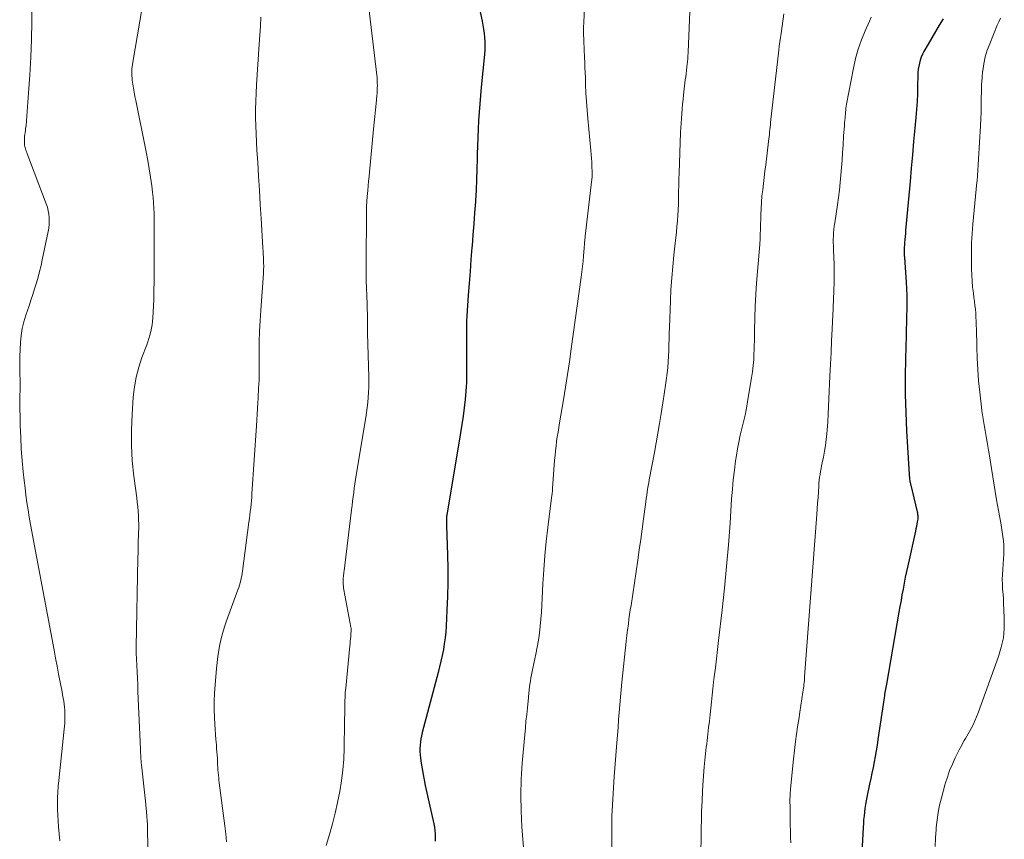
# Model space of a CAD drawing. Units: feet. Extents: x 1930000 to 1935032, y 515000 to 520000.
# Drawn here: x 1930737 to 1930857, y 517015 to 517115 of the extents above; entities that cross this region are included whole.
import ezdxf

# ---------------------------------------------------------------- set-up
doc = ezdxf.new("R2010")
doc.units = ezdxf.units.FT
doc.header["$LTSCALE"] = 100
doc.header["$MEASUREMENT"] = 0
doc.layers.add('CONTOUR INDEX', color=32, linetype='Continuous', lineweight=25)
doc.layers.add('CONTOUR INTERMEDIATE', color=40, linetype='Continuous', lineweight=15)

msp = doc.modelspace()

# ---------------------------------------------------------------- linework, layer by layer
at = {"layer": 'CONTOUR INDEX', "flags": 128}
for points, elevation in [([(1930792.83, 517116.56), (1930793.22, 517114.72), (1930793.32, 517114.21), (1930793.4, 517113.71), (1930793.47, 517113.2), (1930793.52, 517112.69), (1930793.55, 517112.18), (1930793.56, 517111.67), (1930793.54, 517111.16), (1930793.5, 517110.65), (1930793.11, 517106.65), (1930793.02, 517105.62), (1930792.93, 517104.6), (1930792.85, 517103.58), (1930792.79, 517102.55), (1930792.73, 517101.52), (1930792.68, 517100.5), (1930792.65, 517099.47), (1930792.62, 517098.44), (1930792.61, 517097.93), (1930792.58, 517096.64), (1930792.54, 517095.36), (1930792.48, 517094.07), (1930792.4, 517092.79), (1930792.4, 517092.65), (1930792.3, 517091.3), (1930792.21, 517089.95), (1930792.1, 517088.61), (1930791.99, 517087.26), (1930791.97, 517087.04), (1930791.85, 517085.58), (1930791.74, 517084.13), (1930791.63, 517082.67), (1930791.53, 517081.21), (1930791.37, 517078.69), (1930791.33, 517078.05), (1930791.31, 517077.4), (1930791.29, 517076.76), (1930791.29, 517076.12), (1930791.3, 517075.47), (1930791.3, 517074.82), (1930791.31, 517074.18), (1930791.32, 517073.53), (1930791.32, 517072.59), (1930791.32, 517071.56), (1930791.29, 517070.54), (1930791.22, 517069.51), (1930791.13, 517068.49), (1930791.02, 517067.46), (1930790.89, 517066.44), (1930790.74, 517065.43), (1930790.58, 517064.41), (1930788.9, 517054.35), (1930788.89, 517054.32), (1930788.89, 517054.3), (1930788.88, 517054.28), (1930788.88, 517054.26), (1930788.87, 517054.18), (1930788.86, 517054.15), (1930788.86, 517054.13), (1930788.86, 517054.11), (1930788.86, 517054.09), (1930788.85, 517053.98), (1930788.85, 517053.96), (1930788.85, 517053.93), (1930788.85, 517053.91), (1930788.85, 517053.88), (1930788.85, 517053.63), (1930788.85, 517053.49), (1930788.85, 517053.34), (1930788.86, 517053.19), (1930788.86, 517053.04), (1930788.97, 517049.49), (1930789.01, 517047.8), (1930789.02, 517046.11), (1930788.98, 517044.41), (1930788.92, 517042.72), (1930788.83, 517040.77), (1930788.78, 517040.06), (1930788.71, 517039.34), (1930788.6, 517038.63), (1930788.48, 517037.92), (1930788.33, 517037.21), (1930788.18, 517036.51), (1930788.01, 517035.81), (1930787.83, 517035.11), (1930785.91, 517027.78), (1930785.82, 517027.4), (1930785.74, 517027.01), (1930785.69, 517026.63), (1930785.64, 517026.23), (1930785.62, 517025.84), (1930785.62, 517025.45), (1930785.65, 517025.06), (1930785.69, 517024.67), (1930785.78, 517024.06), (1930785.89, 517023.37), (1930786.01, 517022.67), (1930786.14, 517021.99), (1930786.28, 517021.3), (1930787.31, 517016.64), (1930787.39, 517016.22), (1930787.45, 517015.8), (1930787.48, 517015.38), (1930787.5, 517014.95), (1930787.49, 517014.53)], 820), ([(1930849.52, 517115), (1930849.06, 517114.23), (1930848.61, 517113.45), (1930848.15, 517112.68), (1930847.7, 517111.9), (1930847.19, 517111.01), (1930847.01, 517110.67), (1930846.86, 517110.32), (1930846.73, 517109.96), (1930846.63, 517109.59), (1930846.55, 517109.21), (1930846.49, 517108.83), (1930846.46, 517108.45), (1930846.44, 517108.06), (1930846.42, 517106.86), (1930846.39, 517105.87), (1930846.35, 517104.89), (1930846.28, 517103.9), (1930846.2, 517102.92), (1930846.08, 517101.63), (1930845.93, 517100), (1930845.78, 517098.38), (1930845.63, 517096.75), (1930845.49, 517095.12), (1930844.95, 517089.13), (1930844.92, 517088.76), (1930844.89, 517088.38), (1930844.86, 517088.01), (1930844.83, 517087.64), (1930844.81, 517087.32), (1930844.79, 517087.1), (1930844.78, 517086.89), (1930844.78, 517086.68), (1930844.78, 517086.46), (1930844.78, 517086.31), (1930844.78, 517086.17), (1930844.79, 517086.04), (1930844.8, 517085.9), (1930844.81, 517085.77), (1930844.83, 517085.64), (1930844.84, 517085.5), (1930844.85, 517085.37), (1930844.86, 517085.23), (1930845.03, 517082.83), (1930845.07, 517082.01), (1930845.1, 517081.18), (1930845.11, 517080.36), (1930845.1, 517079.53), (1930845.08, 517078.71), (1930845.06, 517077.89), (1930845.03, 517077.06), (1930845.01, 517076.24), (1930844.93, 517073.48), (1930844.9, 517071.27), (1930844.9, 517069.07), (1930844.97, 517066.87), (1930845.07, 517064.66), (1930845.38, 517059.3), (1930845.39, 517059.16), (1930845.41, 517059.02), (1930845.42, 517058.88), (1930845.44, 517058.74), (1930845.46, 517058.6), (1930845.48, 517058.46), (1930845.51, 517058.32), (1930845.54, 517058.18), (1930846.36, 517054.74), (1930846.39, 517054.63), (1930846.41, 517054.52), (1930846.42, 517054.41), (1930846.44, 517054.3), (1930846.44, 517054.27), (1930846.45, 517054.17), (1930846.45, 517054.07), (1930846.44, 517053.97), (1930846.43, 517053.87), (1930846.37, 517053.51), (1930846.32, 517053.24), (1930846.27, 517052.96), (1930846.22, 517052.69), (1930846.16, 517052.41), (1930845.21, 517048.16), (1930845.05, 517047.45), (1930844.91, 517046.75), (1930844.77, 517046.04), (1930844.64, 517045.32), (1930844.51, 517044.61), (1930844.39, 517043.9), (1930844.26, 517043.19), (1930844.14, 517042.48), (1930842.61, 517033.69), (1930842.57, 517033.49), (1930842.53, 517033.28), (1930842.5, 517033.07), (1930842.46, 517032.87), (1930842.42, 517032.66), (1930842.39, 517032.46), (1930842.36, 517032.25), (1930842.32, 517032.04), (1930841.56, 517026.92), (1930841.46, 517026.23), (1930841.35, 517025.55), (1930841.23, 517024.87), (1930841.11, 517024.19), (1930840.98, 517023.51), (1930840.84, 517022.83), (1930840.71, 517022.15), (1930840.56, 517021.47), (1930840.22, 517019.9), (1930840.13, 517019.44), (1930840.05, 517018.98), (1930839.98, 517018.52), (1930839.92, 517018.06), (1930839.87, 517017.6), (1930839.82, 517017.13), (1930839.79, 517016.67), (1930839.76, 517016.2), (1930839.46, 517010.08)], 800)]:
    msp.add_lwpolyline(points, dxfattribs=dict(at, elevation=elevation))
at = {"layer": 'CONTOUR INTERMEDIATE', "flags": 128}
for points, elevation in [([(1930752.24, 517119.77), (1930750.53, 517109.69), (1930750.49, 517109.42), (1930750.46, 517109.14), (1930750.44, 517108.87), (1930750.42, 517108.59), (1930750.42, 517108.31), (1930750.42, 517108.03), (1930750.45, 517107.76), (1930750.48, 517107.48), (1930750.55, 517107.02), (1930750.63, 517106.52), (1930750.72, 517106.02), (1930750.81, 517105.51), (1930750.91, 517105.01), (1930752.18, 517098.73), (1930752.37, 517097.7), (1930752.56, 517096.67), (1930752.72, 517095.63), (1930752.86, 517094.59), (1930752.96, 517093.8), (1930753.03, 517093.15), (1930753.09, 517092.5), (1930753.12, 517091.85), (1930753.14, 517091.2), (1930753.15, 517090.54), (1930753.15, 517089.89), (1930753.15, 517089.23), (1930753.15, 517088.58), (1930753.16, 517085.95), (1930753.15, 517085.07), (1930753.15, 517084.2), (1930753.14, 517083.32), (1930753.14, 517082.44), (1930753.13, 517082.24), (1930753.12, 517081.47), (1930753.1, 517080.69), (1930753.07, 517079.92), (1930753.03, 517079.14), (1930753, 517078.44), (1930752.96, 517078.02), (1930752.91, 517077.6), (1930752.84, 517077.18), (1930752.74, 517076.77), (1930752.63, 517076.35), (1930752.51, 517075.95), (1930752.38, 517075.54), (1930752.24, 517075.14), (1930751.66, 517073.6), (1930751.28, 517072.42), (1930750.96, 517071.22), (1930750.75, 517070.01), (1930750.6, 517068.77), (1930750.45, 517066.63), (1930750.37, 517064.75), (1930750.37, 517062.87), (1930750.48, 517061), (1930750.67, 517059.13), (1930751.03, 517056.45), (1930751.09, 517055.92), (1930751.15, 517055.38), (1930751.2, 517054.85), (1930751.23, 517054.32), (1930751.26, 517053.79), (1930751.27, 517053.25), (1930751.27, 517052.72), (1930751.26, 517052.19), (1930751.25, 517051.87), (1930751.22, 517051.17), (1930751.2, 517050.48), (1930751.19, 517049.79), (1930751.17, 517049.09), (1930750.97, 517038.27), (1930750.97, 517038.22), (1930750.97, 517038.17), (1930750.96, 517038.11), (1930750.96, 517038.06), (1930750.96, 517038.01), (1930750.95, 517037.95), (1930750.95, 517037.9), (1930750.95, 517037.85), (1930750.95, 517037.8), (1930750.94, 517037.72), (1930750.94, 517037.64), (1930750.94, 517037.56), (1930750.95, 517037.48), (1930751.02, 517036.02), (1930751.06, 517035.22), (1930751.1, 517034.41), (1930751.14, 517033.6), (1930751.17, 517032.79), (1930751.47, 517025.74), (1930751.48, 517025.5), (1930751.49, 517025.27), (1930751.51, 517025.03), (1930751.52, 517024.79), (1930751.53, 517024.56), (1930751.55, 517024.32), (1930751.57, 517024.08), (1930751.6, 517023.85), (1930752.08, 517019.38), (1930752.13, 517018.94), (1930752.17, 517018.5), (1930752.21, 517018.06), (1930752.25, 517017.61), (1930752.31, 517016.95), (1930752.32, 517016.84), (1930752.33, 517016.73), (1930752.33, 517016.62), (1930752.34, 517016.51), (1930752.34, 517016.36), (1930752.34, 517016.18), (1930752.35, 517016), (1930752.35, 517015.82), (1930752.36, 517015.63), (1930752.46, 517011.65)], 832), ([(1930779.07, 517119.12), (1930780.34, 517108.12), (1930780.38, 517107.81), (1930780.4, 517107.49), (1930780.41, 517107.18), (1930780.42, 517106.86), (1930780.41, 517106.55), (1930780.4, 517106.23), (1930780.38, 517105.92), (1930780.35, 517105.6), (1930780.26, 517104.65), (1930780.18, 517103.86), (1930780.1, 517103.07), (1930780.03, 517102.28), (1930779.95, 517101.49), (1930779.45, 517096.27), (1930779.4, 517095.71), (1930779.35, 517095.14), (1930779.3, 517094.57), (1930779.24, 517094.01), (1930779.18, 517093.27), (1930779.16, 517093.07), (1930779.14, 517092.87), (1930779.13, 517092.67), (1930779.12, 517092.47), (1930779.11, 517092.27), (1930779.1, 517092.07), (1930779.1, 517091.87), (1930779.1, 517091.67), (1930779.06, 517084.8), (1930779.06, 517083.9), (1930779.07, 517083), (1930779.1, 517082.1), (1930779.13, 517081.19), (1930779.17, 517080.09), (1930779.18, 517079.74), (1930779.19, 517079.39), (1930779.2, 517079.04), (1930779.21, 517078.69), (1930779.21, 517078.47), (1930779.21, 517078.23), (1930779.21, 517077.99), (1930779.21, 517077.76), (1930779.21, 517077.52), (1930779.21, 517077.28), (1930779.22, 517077.04), (1930779.22, 517076.81), (1930779.23, 517076.57), (1930779.38, 517071.2), (1930779.39, 517070.59), (1930779.38, 517069.97), (1930779.35, 517069.35), (1930779.31, 517068.73), (1930779.25, 517068.12), (1930779.18, 517067.5), (1930779.09, 517066.89), (1930779, 517066.28), (1930777.83, 517059.22), (1930777.75, 517058.7), (1930777.67, 517058.17), (1930777.59, 517057.64), (1930777.53, 517057.11), (1930777.46, 517056.58), (1930777.39, 517056.05), (1930777.33, 517055.52), (1930777.27, 517054.99), (1930776.36, 517047.53), (1930776.34, 517047.37), (1930776.32, 517047.2), (1930776.3, 517047.03), (1930776.28, 517046.87), (1930776.26, 517046.7), (1930776.25, 517046.53), (1930776.24, 517046.37), (1930776.24, 517046.2), (1930776.24, 517046.09), (1930776.25, 517045.87), (1930776.27, 517045.65), (1930776.3, 517045.44), (1930776.33, 517045.22), (1930777.19, 517040.68), (1930777.19, 517040.66), (1930777.19, 517040.64), (1930777.2, 517040.62), (1930777.2, 517040.6), (1930777.21, 517040.52), (1930777.22, 517040.5), (1930777.22, 517040.48), (1930777.22, 517040.46), (1930777.22, 517040.44), (1930777.22, 517040.28), (1930777.21, 517040.18), (1930777.21, 517040.08), (1930777.2, 517039.98), (1930777.2, 517039.88), (1930777.16, 517039.51), (1930777.14, 517039.23), (1930777.11, 517038.95), (1930777.08, 517038.67), (1930777.06, 517038.39), (1930776.55, 517033.21), (1930776.5, 517032.68), (1930776.47, 517032.15), (1930776.45, 517031.62), (1930776.44, 517031.09), (1930776.43, 517030.56), (1930776.43, 517030.03), (1930776.42, 517029.5), (1930776.41, 517028.97), (1930776.37, 517025.89), (1930776.31, 517024.55), (1930776.21, 517023.21), (1930776.04, 517021.88), (1930775.82, 517020.56), (1930775.54, 517019.24), (1930775.25, 517017.93), (1930774.92, 517016.63), (1930774.56, 517015.34), (1930774.17, 517013.99)], 824), ([(1930738.25, 517117.7), (1930738.2, 517114.62), (1930738.15, 517112.46), (1930738.07, 517110.29), (1930737.95, 517108.12), (1930737.8, 517105.96), (1930737.5, 517101.97), (1930737.48, 517101.75), (1930737.45, 517101.53), (1930737.42, 517101.31), (1930737.39, 517101.09), (1930737.35, 517100.87), (1930737.33, 517100.65), (1930737.31, 517100.43), (1930737.3, 517100.2), (1930737.3, 517099.89), (1930737.31, 517099.73), (1930737.32, 517099.57), (1930737.35, 517099.41), (1930737.39, 517099.25), (1930737.44, 517099.09), (1930737.49, 517098.94), (1930737.55, 517098.78), (1930737.61, 517098.63), (1930739.97, 517092.37), (1930740.11, 517091.96), (1930740.21, 517091.55), (1930740.28, 517091.13), (1930740.33, 517090.71), (1930740.33, 517090.28), (1930740.32, 517089.85), (1930740.27, 517089.43), (1930740.2, 517089.01), (1930739.49, 517085.56), (1930739.34, 517084.84), (1930739.16, 517084.13), (1930738.97, 517083.42), (1930738.77, 517082.72), (1930738.55, 517082.02), (1930738.33, 517081.32), (1930738.1, 517080.62), (1930737.87, 517079.93), (1930737.49, 517078.79), (1930737.25, 517077.97), (1930737.05, 517077.14), (1930736.91, 517076.3), (1930736.82, 517075.45), (1930736.77, 517074.59), (1930736.74, 517073.73), (1930736.73, 517072.87), (1930736.74, 517072.02), (1930736.77, 517070.38), (1930736.78, 517070.14), (1930736.78, 517069.89), (1930736.77, 517069.65), (1930736.77, 517069.4), (1930736.76, 517069.16), (1930736.75, 517068.92), (1930736.75, 517068.67), (1930736.75, 517068.43), (1930736.8, 517065.31), (1930736.85, 517063.89), (1930736.92, 517062.46), (1930737.02, 517061.04), (1930737.16, 517059.62), (1930737.27, 517058.58), (1930737.38, 517057.68), (1930737.49, 517056.79), (1930737.62, 517055.89), (1930737.76, 517055), (1930737.9, 517054.11), (1930738.06, 517053.22), (1930738.21, 517052.33), (1930738.38, 517051.44), (1930740.93, 517037.84), (1930741.11, 517036.86), (1930741.3, 517035.89), (1930741.48, 517034.92), (1930741.67, 517033.95), (1930741.9, 517032.76), (1930741.97, 517032.38), (1930742.04, 517032), (1930742.11, 517031.63), (1930742.17, 517031.25), (1930742.21, 517030.87), (1930742.25, 517030.49), (1930742.26, 517030.11), (1930742.26, 517029.72), (1930742.25, 517029.34), (1930742.23, 517028.95), (1930742.2, 517028.57), (1930742.16, 517028.19), (1930741.49, 517021.93), (1930741.43, 517021.22), (1930741.38, 517020.51), (1930741.35, 517019.8), (1930741.34, 517019.09), (1930741.35, 517018.38), (1930741.37, 517017.67), (1930741.41, 517016.96), (1930741.47, 517016.25), (1930741.62, 517014.54)], 836), ([(1930805.73, 517116.53), (1930805.64, 517114.52), (1930805.62, 517114.02), (1930805.61, 517113.52), (1930805.62, 517113.02), (1930805.64, 517112.51), (1930805.66, 517112.01), (1930805.68, 517111.51), (1930805.7, 517111.01), (1930805.72, 517110.5), (1930805.73, 517110.28), (1930805.76, 517109.66), (1930805.78, 517109.05), (1930805.81, 517108.43), (1930805.83, 517107.81), (1930805.85, 517106.96), (1930805.9, 517105.92), (1930805.95, 517104.88), (1930806.03, 517103.84), (1930806.12, 517102.8), (1930806.51, 517098.91), (1930806.55, 517098.43), (1930806.59, 517097.95), (1930806.62, 517097.48), (1930806.64, 517097), (1930806.68, 517096.26), (1930806.68, 517096.15), (1930806.68, 517096.04), (1930806.68, 517095.93), (1930806.67, 517095.83), (1930806.66, 517095.72), (1930806.65, 517095.61), (1930806.64, 517095.5), (1930806.63, 517095.39), (1930805.81, 517088.44), (1930805.79, 517088.26), (1930805.77, 517088.08), (1930805.75, 517087.89), (1930805.74, 517087.71), (1930805.72, 517087.53), (1930805.71, 517087.34), (1930805.69, 517087.16), (1930805.68, 517086.98), (1930805.61, 517086.03), (1930805.55, 517085.37), (1930805.48, 517084.72), (1930805.41, 517084.06), (1930805.32, 517083.41), (1930804.1, 517074.66), (1930803.88, 517073.1), (1930803.64, 517071.54), (1930803.4, 517069.98), (1930803.14, 517068.43), (1930802.67, 517065.61), (1930802.58, 517065.04), (1930802.49, 517064.47), (1930802.4, 517063.9), (1930802.32, 517063.34), (1930802.25, 517062.77), (1930802.18, 517062.2), (1930802.13, 517061.62), (1930802.08, 517061.05), (1930801.83, 517057.62), (1930801.82, 517057.52), (1930801.82, 517057.42), (1930801.81, 517057.31), (1930801.8, 517057.21), (1930801.78, 517057.11), (1930801.77, 517057), (1930801.76, 517056.9), (1930801.75, 517056.8), (1930801.24, 517052.85), (1930801.04, 517051.13), (1930800.87, 517049.4), (1930800.75, 517047.68), (1930800.65, 517045.95), (1930800.57, 517044.22), (1930800.53, 517043.35), (1930800.47, 517042.49), (1930800.4, 517041.63), (1930800.32, 517040.77), (1930800.21, 517039.91), (1930800.09, 517039.06), (1930799.94, 517038.21), (1930799.78, 517037.36), (1930799.41, 517035.63), (1930799.33, 517035.24), (1930799.25, 517034.85), (1930799.18, 517034.46), (1930799.12, 517034.06), (1930799.05, 517033.67), (1930799.02, 517033.47), (1930799, 517033.28), (1930798.97, 517033.08), (1930798.96, 517032.88), (1930798.94, 517032.68), (1930798.92, 517032.48), (1930798.9, 517032.28), (1930798.88, 517032.08), (1930798.75, 517030.82), (1930798.66, 517030), (1930798.57, 517029.17), (1930798.5, 517028.34), (1930798.42, 517027.51), (1930798.12, 517024.04), (1930797.99, 517022.1), (1930797.94, 517020.15), (1930797.97, 517018.21), (1930798.07, 517016.27), (1930798.34, 517012.72)], 816), ([(1930818.65, 517116.88), (1930818.38, 517110.91), (1930818.37, 517110.73), (1930818.36, 517110.55), (1930818.35, 517110.38), (1930818.34, 517110.2), (1930818.33, 517110.02), (1930818.32, 517109.84), (1930818.3, 517109.66), (1930818.28, 517109.49), (1930818.23, 517109.07), (1930818.18, 517108.68), (1930818.13, 517108.29), (1930818.09, 517107.91), (1930818.04, 517107.52), (1930817.83, 517105.7), (1930817.77, 517105.13), (1930817.71, 517104.55), (1930817.66, 517103.98), (1930817.6, 517103.4), (1930817.56, 517102.82), (1930817.52, 517102.25), (1930817.49, 517101.67), (1930817.46, 517101.09), (1930817.29, 517096.13), (1930817.26, 517095.38), (1930817.24, 517094.64), (1930817.22, 517093.89), (1930817.21, 517093.14), (1930817.21, 517093.02), (1930817.19, 517092.33), (1930817.16, 517091.65), (1930817.12, 517090.97), (1930817.07, 517090.29), (1930817.01, 517089.61), (1930816.95, 517088.93), (1930816.88, 517088.25), (1930816.8, 517087.57), (1930816.64, 517086.13), (1930816.5, 517084.74), (1930816.38, 517083.34), (1930816.29, 517081.93), (1930816.22, 517080.53), (1930816.1, 517077.29), (1930816.08, 517076.59), (1930816.06, 517075.88), (1930816.04, 517075.18), (1930816.03, 517074.48), (1930816, 517073.78), (1930815.96, 517073.08), (1930815.9, 517072.38), (1930815.82, 517071.68), (1930815.71, 517070.79), (1930815.67, 517070.51), (1930815.63, 517070.24), (1930815.59, 517069.96), (1930815.54, 517069.69), (1930815.49, 517069.41), (1930815.45, 517069.14), (1930815.4, 517068.86), (1930815.36, 517068.59), (1930815.07, 517066.75), (1930814.89, 517065.56), (1930814.69, 517064.36), (1930814.48, 517063.17), (1930814.26, 517061.99), (1930813.64, 517058.66), (1930813.57, 517058.28), (1930813.51, 517057.91), (1930813.44, 517057.53), (1930813.38, 517057.15), (1930813.32, 517056.78), (1930813.27, 517056.4), (1930813.21, 517056.02), (1930813.16, 517055.64), (1930812.93, 517053.88), (1930812.76, 517052.63), (1930812.59, 517051.37), (1930812.41, 517050.11), (1930812.23, 517048.86), (1930811.41, 517043.32), (1930811.32, 517042.76), (1930811.24, 517042.19), (1930811.16, 517041.62), (1930811.08, 517041.05), (1930810.97, 517040.26), (1930810.95, 517040.08), (1930810.93, 517039.91), (1930810.91, 517039.74), (1930810.88, 517039.57), (1930810.86, 517039.4), (1930810.84, 517039.23), (1930810.83, 517039.06), (1930810.81, 517038.89), (1930810.3, 517033.95), (1930810.21, 517033.02), (1930810.12, 517032.1), (1930810.04, 517031.17), (1930809.96, 517030.25), (1930809.89, 517029.32), (1930809.82, 517028.39), (1930809.74, 517027.46), (1930809.67, 517026.54), (1930809.36, 517022.41), (1930809.31, 517021.72), (1930809.26, 517021.02), (1930809.21, 517020.33), (1930809.17, 517019.64), (1930809.13, 517018.94), (1930809.1, 517018.24), (1930809.08, 517017.55), (1930809.06, 517016.85), (1930809.05, 517015.94), (1930809.05, 517014.79), (1930809.06, 517013.64)], 812), ([(1930766.2, 517115.2), (1930766.14, 517114.1), (1930766.07, 517113), (1930766, 517111.89), (1930765.66, 517106.91), (1930765.6, 517105.91), (1930765.56, 517104.91), (1930765.55, 517103.91), (1930765.55, 517102.91), (1930765.57, 517101.92), (1930765.6, 517100.92), (1930765.65, 517099.92), (1930765.7, 517098.92), (1930765.8, 517097.48), (1930765.91, 517095.76), (1930766.02, 517094.04), (1930766.12, 517092.32), (1930766.23, 517090.6), (1930766.45, 517087), (1930766.47, 517086.62), (1930766.49, 517086.25), (1930766.51, 517085.88), (1930766.52, 517085.51), (1930766.53, 517085.06), (1930766.54, 517084.91), (1930766.54, 517084.77), (1930766.54, 517084.62), (1930766.53, 517084.47), (1930766.53, 517084.33), (1930766.52, 517084.18), (1930766.51, 517084.04), (1930766.5, 517083.89), (1930766.18, 517079.39), (1930766.1, 517078.1), (1930766.04, 517076.81), (1930766, 517075.52), (1930765.99, 517074.22), (1930765.99, 517071.88), (1930765.99, 517071.76), (1930765.99, 517071.63), (1930765.99, 517071.51), (1930765.99, 517071.39), (1930765.99, 517071.27), (1930765.99, 517071.14), (1930765.98, 517071.02), (1930765.98, 517070.9), (1930765.94, 517070.32), (1930765.92, 517069.9), (1930765.9, 517069.49), (1930765.87, 517069.08), (1930765.85, 517068.66), (1930765.81, 517068.08), (1930765.77, 517067.38), (1930765.73, 517066.67), (1930765.69, 517065.97), (1930765.64, 517065.26), (1930765.1, 517056.97), (1930765.07, 517056.54), (1930765.04, 517056.1), (1930764.99, 517055.67), (1930764.95, 517055.23), (1930764.89, 517054.8), (1930764.84, 517054.36), (1930764.79, 517053.93), (1930764.73, 517053.5), (1930763.95, 517047.52), (1930763.91, 517047.23), (1930763.86, 517046.94), (1930763.8, 517046.65), (1930763.73, 517046.36), (1930763.65, 517046.08), (1930763.57, 517045.8), (1930763.48, 517045.52), (1930763.38, 517045.24), (1930761.98, 517041.42), (1930761.75, 517040.72), (1930761.53, 517040.01), (1930761.35, 517039.29), (1930761.18, 517038.56), (1930761.05, 517037.83), (1930760.94, 517037.09), (1930760.84, 517036.35), (1930760.77, 517035.61), (1930760.6, 517033.62), (1930760.53, 517032.61), (1930760.5, 517031.6), (1930760.5, 517030.59), (1930760.53, 517029.58), (1930760.56, 517028.81), (1930760.6, 517028.18), (1930760.64, 517027.55), (1930760.69, 517026.92), (1930760.75, 517026.29), (1930760.79, 517025.78), (1930760.83, 517025.41), (1930760.85, 517025.04), (1930760.88, 517024.67), (1930760.89, 517024.3), (1930760.9, 517024.2), (1930760.91, 517023.88), (1930760.93, 517023.56), (1930760.95, 517023.23), (1930760.98, 517022.91), (1930761.01, 517022.59), (1930761.04, 517022.27), (1930761.07, 517021.95), (1930761.11, 517021.63), (1930761.78, 517016.37), (1930761.89, 517015.39), (1930761.99, 517014.41)], 828), ([(1930830.09, 517115.62), (1930829.73, 517113.21), (1930829.66, 517112.7), (1930829.59, 517112.19), (1930829.52, 517111.67), (1930829.46, 517111.16), (1930828.46, 517102.33), (1930828.43, 517102.04), (1930828.4, 517101.75), (1930828.37, 517101.45), (1930828.34, 517101.16), (1930828.31, 517100.87), (1930828.28, 517100.58), (1930828.25, 517100.28), (1930828.21, 517099.99), (1930827.86, 517097.14), (1930827.77, 517096.38), (1930827.67, 517095.62), (1930827.58, 517094.86), (1930827.49, 517094.1), (1930827.4, 517093.35), (1930827.34, 517092.59), (1930827.29, 517091.82), (1930827.26, 517091.06), (1930827.22, 517089.33), (1930827.21, 517089.09), (1930827.2, 517088.85), (1930827.2, 517088.62), (1930827.19, 517088.38), (1930827.18, 517088.14), (1930827.17, 517087.9), (1930827.15, 517087.66), (1930827.13, 517087.43), (1930826.84, 517084.1), (1930826.73, 517082.69), (1930826.64, 517081.29), (1930826.57, 517079.88), (1930826.53, 517078.47), (1930826.5, 517076.85), (1930826.49, 517076.25), (1930826.48, 517075.66), (1930826.46, 517075.06), (1930826.44, 517074.46), (1930826.43, 517074.14), (1930826.39, 517073.38), (1930826.33, 517072.62), (1930826.25, 517071.87), (1930826.14, 517071.12), (1930825.65, 517068.23), (1930825.5, 517067.4), (1930825.34, 517066.57), (1930825.15, 517065.75), (1930824.95, 517064.93), (1930824.75, 517064.1), (1930824.57, 517063.28), (1930824.42, 517062.45), (1930824.28, 517061.62), (1930824.19, 517060.98), (1930824.04, 517059.83), (1930823.9, 517058.67), (1930823.79, 517057.51), (1930823.7, 517056.35), (1930823.5, 517053.37), (1930823.31, 517050.72), (1930823.08, 517048.08), (1930822.82, 517045.43), (1930822.53, 517042.79), (1930822.09, 517039.03), (1930821.96, 517037.92), (1930821.83, 517036.8), (1930821.71, 517035.69), (1930821.58, 517034.58), (1930821.5, 517033.93), (1930821.41, 517033.14), (1930821.33, 517032.35), (1930821.24, 517031.55), (1930821.16, 517030.76), (1930821.07, 517029.97), (1930820.98, 517029.18), (1930820.89, 517028.38), (1930820.79, 517027.59), (1930820.7, 517026.81), (1930820.65, 517026.41), (1930820.6, 517026.01), (1930820.55, 517025.61), (1930820.5, 517025.21), (1930820.46, 517024.81), (1930820.42, 517024.41), (1930820.38, 517024.01), (1930820.35, 517023.61), (1930820.23, 517021.91), (1930820.15, 517020.66), (1930820.08, 517019.41), (1930820.03, 517018.16), (1930820, 517016.91), (1930819.99, 517016.36), (1930819.97, 517014.83), (1930819.94, 517013.31)], 808), ([(1930840.75, 517115.2), (1930840.52, 517114.69), (1930840, 517113.52), (1930839.55, 517112.41), (1930839.15, 517111.29), (1930838.83, 517110.14), (1930838.57, 517108.98), (1930837.73, 517104.58), (1930837.69, 517104.33), (1930837.65, 517104.09), (1930837.63, 517103.84), (1930837.61, 517103.59), (1930837.59, 517103.34), (1930837.57, 517103.09), (1930837.55, 517102.84), (1930837.53, 517102.6), (1930837.5, 517102.29), (1930837.47, 517101.89), (1930837.44, 517101.49), (1930837.41, 517101.09), (1930837.38, 517100.69), (1930837.31, 517099.57), (1930837.25, 517098.66), (1930837.19, 517097.74), (1930837.12, 517096.82), (1930837.05, 517095.9), (1930836.97, 517094.99), (1930836.87, 517094.07), (1930836.76, 517093.16), (1930836.63, 517092.25), (1930836.29, 517090.06), (1930836.23, 517089.66), (1930836.19, 517089.26), (1930836.16, 517088.86), (1930836.13, 517088.46), (1930836.12, 517088.06), (1930836.12, 517087.65), (1930836.13, 517087.25), (1930836.14, 517086.85), (1930836.2, 517085.74), (1930836.22, 517085.12), (1930836.24, 517084.5), (1930836.24, 517083.89), (1930836.23, 517083.27), (1930836.22, 517083.07), (1930836.21, 517082.55), (1930836.19, 517082.03), (1930836.17, 517081.51), (1930836.15, 517081), (1930836.13, 517080.48), (1930836.11, 517079.96), (1930836.09, 517079.44), (1930836.06, 517078.92), (1930835.98, 517077.08), (1930835.91, 517075.64), (1930835.84, 517074.21), (1930835.78, 517072.77), (1930835.71, 517071.33), (1930835.59, 517068.57), (1930835.55, 517067.62), (1930835.49, 517066.67), (1930835.43, 517065.71), (1930835.35, 517064.76), (1930835.32, 517064.29), (1930835.24, 517063.58), (1930835.15, 517062.87), (1930835.04, 517062.16), (1930834.91, 517061.45), (1930834.76, 517060.74), (1930834.69, 517060.39), (1930834.62, 517060.04), (1930834.56, 517059.68), (1930834.5, 517059.33), (1930834.45, 517058.97), (1930834.41, 517058.62), (1930834.37, 517058.26), (1930834.35, 517057.9), (1930834.3, 517057.21), (1930834.25, 517056.51), (1930834.2, 517055.81), (1930834.15, 517055.11), (1930834.1, 517054.41), (1930832.62, 517034.58), (1930832.6, 517034.35), (1930832.58, 517034.12), (1930832.55, 517033.88), (1930832.53, 517033.65), (1930832.5, 517033.42), (1930832.47, 517033.19), (1930832.44, 517032.96), (1930832.4, 517032.73), (1930832.03, 517030.26), (1930831.89, 517029.36), (1930831.76, 517028.47), (1930831.64, 517027.57), (1930831.51, 517026.68), (1930831.37, 517025.6), (1930831.33, 517025.24), (1930831.28, 517024.88), (1930831.24, 517024.53), (1930831.21, 517024.17), (1930830.89, 517020.85), (1930830.87, 517020.67), (1930830.86, 517020.48), (1930830.84, 517020.29), (1930830.83, 517020.11), (1930830.83, 517019.92), (1930830.82, 517019.73), (1930830.82, 517019.55), (1930830.82, 517019.36), (1930830.83, 517018.73), (1930830.83, 517018.23), (1930830.84, 517017.72), (1930830.85, 517017.22), (1930830.86, 517016.72), (1930830.89, 517015.56), (1930830.9, 517014.94), (1930830.91, 517014.32)], 804), ([(1930856.53, 517115.07), (1930856.33, 517114.63), (1930856.15, 517114.2), (1930855.22, 517111.95), (1930854.92, 517111.15), (1930854.67, 517110.33), (1930854.5, 517109.5), (1930854.37, 517108.65), (1930854.36, 517108.61), (1930854.29, 517107.77), (1930854.23, 517106.94), (1930854.21, 517106.11), (1930854.2, 517105.27), (1930854.2, 517104.44), (1930854.19, 517103.6), (1930854.16, 517102.77), (1930854.12, 517101.93), (1930853.74, 517095.82), (1930853.74, 517095.72), (1930853.73, 517095.63), (1930853.72, 517095.53), (1930853.71, 517095.43), (1930853.7, 517095.33), (1930853.69, 517095.24), (1930853.68, 517095.14), (1930853.67, 517095.04), (1930853.18, 517089.91), (1930853.09, 517088.76), (1930853.02, 517087.6), (1930853, 517086.44), (1930852.99, 517085.28), (1930853, 517084.46), (1930853.03, 517083.71), (1930853.07, 517082.96), (1930853.14, 517082.22), (1930853.23, 517081.47), (1930853.3, 517080.95), (1930853.36, 517080.47), (1930853.42, 517079.98), (1930853.47, 517079.5), (1930853.51, 517079.01), (1930853.54, 517078.53), (1930853.57, 517078.04), (1930853.59, 517077.55), (1930853.6, 517077.06), (1930853.64, 517074.93), (1930853.68, 517073.54), (1930853.76, 517072.14), (1930853.87, 517070.76), (1930854.01, 517069.37), (1930854.21, 517067.56), (1930854.27, 517067.08), (1930854.34, 517066.6), (1930854.42, 517066.12), (1930854.5, 517065.64), (1930854.58, 517065.15), (1930854.67, 517064.68), (1930854.75, 517064.2), (1930854.84, 517063.73), (1930854.92, 517063.25), (1930855, 517062.78), (1930855.08, 517062.3), (1930855.16, 517061.83), (1930856.07, 517056.21), (1930856.18, 517055.56), (1930856.29, 517054.91), (1930856.41, 517054.26), (1930856.53, 517053.6), (1930856.57, 517053.39), (1930856.67, 517052.84), (1930856.76, 517052.3), (1930856.83, 517051.75), (1930856.89, 517051.2), (1930856.93, 517050.66), (1930856.95, 517050.11), (1930856.94, 517049.56), (1930856.91, 517049.01), (1930856.81, 517047.71), (1930856.78, 517047.11), (1930856.76, 517046.5), (1930856.77, 517045.9), (1930856.8, 517045.29), (1930856.85, 517044.68), (1930856.89, 517044.08), (1930856.92, 517043.47), (1930856.95, 517042.87), (1930857.01, 517041.69), (1930856.99, 517040.51), (1930856.89, 517039.34), (1930856.64, 517038.2), (1930856.31, 517037.06), (1930853.81, 517030.19), (1930853.62, 517029.7), (1930853.42, 517029.22), (1930853.19, 517028.74), (1930852.95, 517028.27), (1930852.75, 517027.91), (1930852.59, 517027.63), (1930852.44, 517027.35), (1930852.28, 517027.07), (1930852.12, 517026.8), (1930851.96, 517026.52), (1930851.8, 517026.25), (1930851.65, 517025.97), (1930851.51, 517025.68), (1930851.02, 517024.71), (1930850.66, 517023.94), (1930850.33, 517023.15), (1930850.05, 517022.34), (1930849.8, 517021.52), (1930849.32, 517019.79), (1930849.1, 517018.9), (1930848.92, 517018.01), (1930848.79, 517017.1), (1930848.7, 517016.19), (1930848.69, 517015.95), (1930848.62, 517014.91), (1930848.56, 517013.88)], 796)]:
    msp.add_lwpolyline(points, dxfattribs=dict(at, elevation=elevation))

doc.saveas('drawing.dxf')
